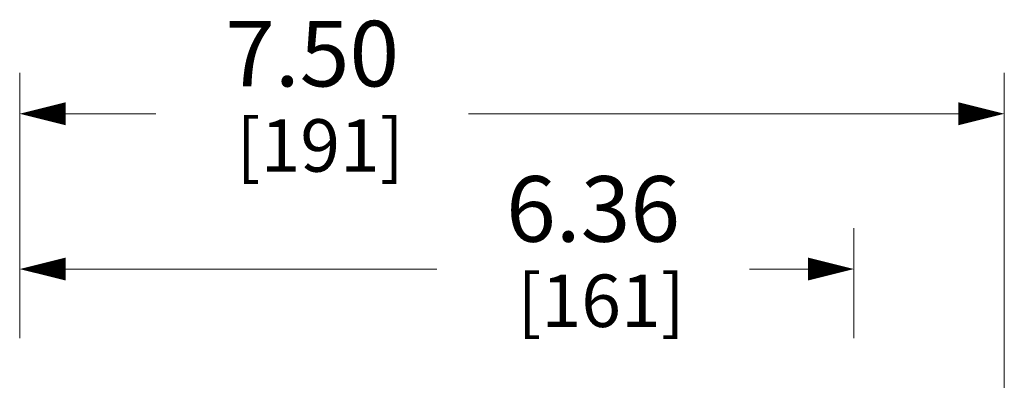
# Model space of a CAD drawing. Units: inches. Extents: x 0 to 246, y 0 to 50.
# Drawn here: x 34 to 42, y 33 to 35 of the extents above; entities that cross this region are included whole.
import ezdxf

# ---------------------------------------------------------------- set-up
doc = ezdxf.new("R2010")
doc.units = ezdxf.units.IN
doc.header["$MEASUREMENT"] = 0
doc.layers.add('DIM', color=2, linetype='Continuous', lineweight=20)
doc.styles.add('RomanS', font='romans.shx')
doc.dimstyles.new('SchneiderElectric Dual Below', dxfattribs={"dimscale": 0, "dimtxt": 0.1, "dimasz": 0.07, "dimexe": 0.0625, "dimexo": 0.0625, "dimgap": 0.04, "dimtad": 0, "dimtih": 1, "dimtoh": 1, "dimrnd": 0.001, "dimzin": 4, "dimdsep": 46, "dimtxsty": 'RomanS', "dimblk": 'SEArrow', "dimcen": 0.09, "dimclrd": 256, "dimclre": 256, "dimclrt": 256, "dimadec": 0, "dimazin": 1, "dimtfac": 1, "dimtofl": 0, "dimtmove": 0, "dimatfit": 3, "dimldrblk": 'SEArrow', "dimfxl": 1, "dimtolj": 1, "dimtzin": 0, "dimlwd": -1, "dimlwe": -1, "dimarcsym": 0})

# ---------------------------------------------------------------- blocks, each defined once
blk = doc.blocks.new('SEArrow')
at = {"linetype": 'ByBlock', "lineweight": -2}
blk.add_lwpolyline([(0, 0, 0, 0.5, 0), (-1, 0, 0.5, 0.5, 0)], format="xyseb", dxfattribs=at)
blk = doc.blocks.new('*D31')
at = {"layer": 'Defpoints', "color": 0, "transparency": 16777216}
for p in [(34.4911, 33.382), (34.4911, 32.5421), (40.8471, 32.5421)]:
    blk.add_point(p, dxfattribs=at)
at = {"layer": 'DIM', "transparency": 16777216}
for p, q in [((34.4911, 32.8546), (34.4911, 33.6945)), ((40.8471, 32.8546), (40.8471, 33.6945)), ((34.8411, 33.382), (37.6691, 33.382)), ((40.4971, 33.382), (40.05, 33.382))]:
    blk.add_line(p, q, dxfattribs=at)
at = {"layer": 'DIM', "transparency": 16777216, "xscale": 0.35, "yscale": 0.35, "zscale": 0.35, "rotation": 180}
blk.add_blockref('SEArrow', (34.4911, 33.382), dxfattribs=at)
at = {"layer": 'DIM', "transparency": 16777216, "xscale": 0.35, "yscale": 0.35, "zscale": 0.35}
blk.add_blockref('SEArrow', (40.8471, 33.382), dxfattribs=at)
at = {"layer": 'DIM', "transparency": 16777216, "insert": (38.8596, 34.0904), "char_height": 0.5, "attachment_point": 2, "line_spacing_factor": 0.9, "style": 'RomanS'}
blk.add_mtext('\\A1;6.36\\P{\\H0.8x; [161]', dxfattribs=at)
blk = doc.blocks.new('*D44')
at = {"layer": 'Defpoints', "color": 0, "transparency": 16777216}
for p in [(34.4911, 34.5663), (34.4911, 32.5421), (41.9926, 24.4744)]:
    blk.add_point(p, dxfattribs=at)
at = {"layer": 'DIM', "transparency": 16777216}
for p, q in [((34.4911, 32.8546), (34.4911, 34.8788)), ((41.9926, 24.7869), (41.9926, 34.8788)), ((34.8411, 34.5663), (35.5287, 34.5663)), ((41.6426, 34.5663), (37.9096, 34.5663))]:
    blk.add_line(p, q, dxfattribs=at)
at = {"layer": 'DIM', "transparency": 16777216, "xscale": 0.35, "yscale": 0.35, "zscale": 0.35, "rotation": 180}
blk.add_blockref('SEArrow', (34.4911, 34.5663), dxfattribs=at)
at = {"layer": 'DIM', "transparency": 16777216, "xscale": 0.35, "yscale": 0.35, "zscale": 0.35}
blk.add_blockref('SEArrow', (41.9926, 34.5663), dxfattribs=at)
at = {"layer": 'DIM', "transparency": 16777216, "insert": (36.7192, 35.2746), "char_height": 0.5, "attachment_point": 2, "line_spacing_factor": 0.9, "style": 'RomanS'}
blk.add_mtext('\\A1;7.50\\P{\\H0.8x; [191]', dxfattribs=at)

msp = doc.modelspace()

# ---------------------------------------------------------------- dimensions: what is measured, and where the dimension line sits
at = {"layer": 'DIM'}
for base, p1, picture, middle in [((34.4911, 34.5663), (41.9926, 24.4744), '*D44', (36.7192, 34.5663)), ((34.4911, 33.382), (40.8471, 32.5421), '*D31', (38.8596, 33.382))]:
    dim = msp.add_linear_dim(base=base, p1=p1, p2=(34.4911, 32.5421), angle=180, dimstyle='SchneiderElectric Dual Below', override={"dimscale": 5, "dimpost": '\\P{\\H0.8x;'}, dxfattribs=at)
    dim.commit()
    dim.dimension.update_dxf_attribs({"geometry": picture, "text_midpoint": middle, "dimtype": 160})

doc.saveas('drawing.dxf')
